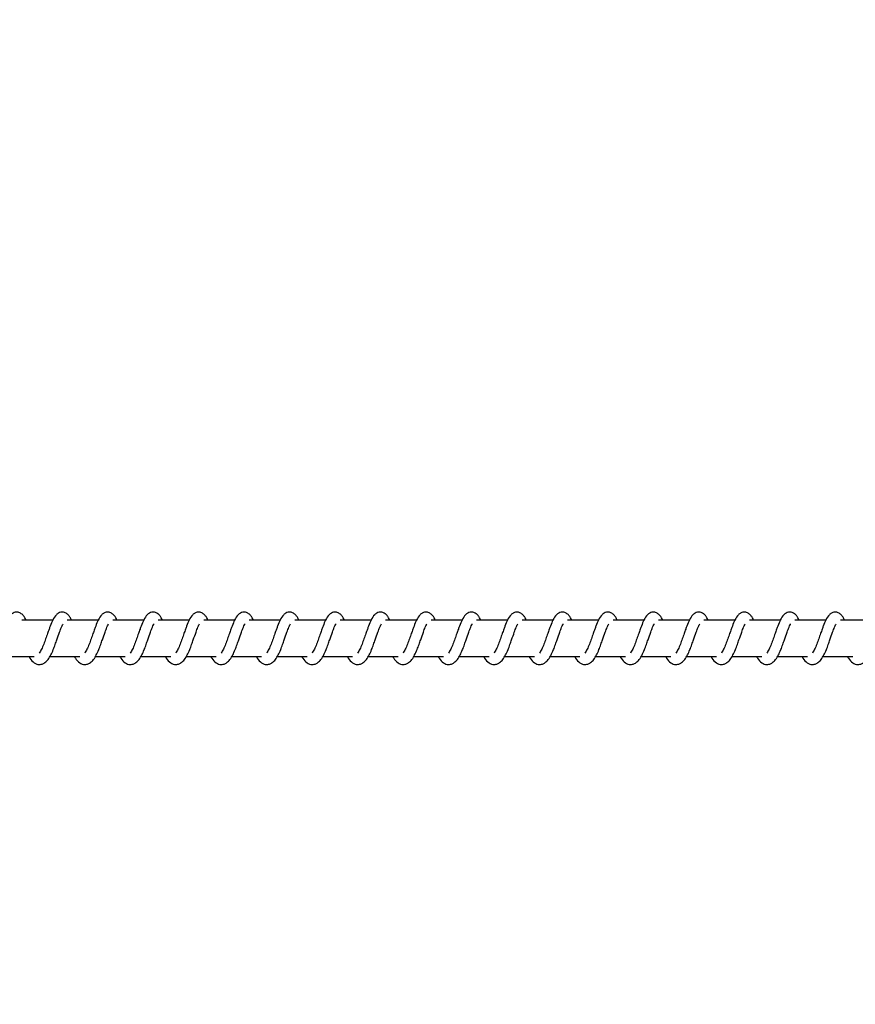
# Model space of a CAD drawing. Units: millimetres. Extents: x -360 to 6873, y 576 to 2606.
# Drawn here: x 2304 to 2327, y 766 to 793 of the extents above; entities that cross this region are included whole.
import ezdxf

# ---------------------------------------------------------------- set-up
doc = ezdxf.new("R2010")
doc.units = ezdxf.units.MM
doc.header["$LTSCALE"] = 1000
doc.header["$PDSIZE"] = -1
doc.layers.add('VP-DIM', color=7, linetype='Continuous')
doc.layers.add('VP-EQ', color=7, linetype='Continuous', true_color=0x8a3492)
doc.dimstyles.new('ISO-25', dxfattribs={"dimtxt": 2.5, "dimasz": 2.5, "dimexe": 1.25, "dimexo": 0.625, "dimtad": 1, "dimtxsty": 'Standard', "dimcen": 2.5, "dimadec": 0, "dimazin": 0, "dimtfac": 1, "dimtmove": 0, "dimatfit": 3, "dimfxl": 1, "dimarcsym": 0})

# ---------------------------------------------------------------- blocks, each defined once
blk = doc.blocks.new('RB1385H_')
at = {"color": 7, "linetype": 'Continuous', "lineweight": 25}
for p, q in [((12125.602, 17550.821), (12124.753, 17550.821)), ((12126.852, 17550.821), (12126.003, 17550.821)), ((12128.103, 17550.821), (12127.254, 17550.821)), ((12129.354, 17550.821), (12128.505, 17550.821)), ((12130.604, 17550.821), (12129.755, 17550.821)), ((12131.855, 17550.821), (12131.006, 17550.821)), ((12133.106, 17550.821), (12132.257, 17550.821)), ((12134.356, 17550.821), (12133.507, 17550.821)), ((12135.607, 17550.821), (12134.758, 17550.821)), ((12136.858, 17550.821), (12136.009, 17550.821)), ((12138.108, 17550.821), (12137.259, 17550.821)), ((12139.359, 17550.821), (12138.51, 17550.821)), ((12140.61, 17550.821), (12139.761, 17550.821)), ((12141.861, 17550.821), (12141.012, 17550.821)), ((12143.111, 17550.821), (12142.262, 17550.821)), ((12144.362, 17550.821), (12143.513, 17550.821)), ((12145.613, 17550.821), (12144.764, 17550.821)), ((12146.863, 17550.821), (12146.014, 17550.821)), ((12148.114, 17550.821), (12147.265, 17550.821)), ((12124.272, 17549.821), (12125.094, 17549.821)), ((12125.523, 17549.821), (12126.345, 17549.821)), ((12126.774, 17549.821), (12127.596, 17549.821)), ((12128.024, 17549.821), (12128.846, 17549.821)), ((12129.275, 17549.821), (12130.097, 17549.821)), ((12130.526, 17549.821), (12131.348, 17549.821)), ((12131.776, 17549.821), (12132.599, 17549.821)), ((12133.027, 17549.821), (12133.849, 17549.821)), ((12134.278, 17549.821), (12135.1, 17549.821)), ((12135.528, 17549.821), (12136.351, 17549.821)), ((12136.779, 17549.821), (12137.601, 17549.821)), ((12138.03, 17549.821), (12138.852, 17549.821)), ((12139.28, 17549.821), (12140.103, 17549.821)), ((12140.531, 17549.821), (12141.353, 17549.821)), ((12141.782, 17549.821), (12142.604, 17549.821)), ((12143.033, 17549.821), (12143.855, 17549.821)), ((12144.283, 17549.821), (12145.106, 17549.821)), ((12145.534, 17549.821), (12146.356, 17549.821)), ((12146.785, 17549.821), (12147.607, 17549.821))]:
    blk.add_line(p, q, dxfattribs=at)
for points, knots in [([(12124.868, 17550.821), (12124.857, 17550.844), (12124.834, 17550.894), (12124.793, 17550.954), (12124.718, 17551.019), (12124.643, 17551.043), (12124.568, 17551.04), (12124.506, 17551.017), (12124.424, 17550.951), (12124.357, 17550.843), (12124.293, 17550.693), (12124.248, 17550.565), (12124.205, 17550.446), (12124.155, 17550.304), (12124.103, 17550.153), (12124.042, 17550.012), (12124.002, 17549.949), (12123.981, 17549.917)], [0, 0, 0, 0, 0.044983, 0.097102, 0.162624, 0.227156, 0.264683, 0.310452, 0.363202, 0.483685, 0.581356, 0.628458, 0.688801, 0.759968, 0.835093, 0.916378, 1, 1, 1, 1]), ([(12126.119, 17550.821), (12126.108, 17550.844), (12126.085, 17550.894), (12126.043, 17550.954), (12125.969, 17551.019), (12125.894, 17551.043), (12125.818, 17551.04), (12125.756, 17551.017), (12125.675, 17550.951), (12125.608, 17550.843), (12125.544, 17550.693), (12125.499, 17550.565), (12125.456, 17550.446), (12125.405, 17550.304), (12125.354, 17550.153), (12125.292, 17550.012), (12125.252, 17549.949), (12125.232, 17549.917)], [0, 0, 0, 0, 0.044985, 0.097106, 0.16263, 0.227157, 0.264693, 0.310464, 0.363216, 0.483662, 0.581372, 0.628476, 0.688792, 0.759991, 0.835122, 0.916405, 1, 1, 1, 1]), ([(12127.369, 17550.821), (12127.359, 17550.844), (12127.335, 17550.894), (12127.294, 17550.954), (12127.219, 17551.019), (12127.145, 17551.043), (12127.069, 17551.04), (12127.007, 17551.017), (12126.925, 17550.951), (12126.858, 17550.843), (12126.795, 17550.693), (12126.749, 17550.565), (12126.707, 17550.446), (12126.656, 17550.304), (12126.604, 17550.153), (12126.543, 17550.012), (12126.503, 17549.949), (12126.483, 17549.917)], [0, 0, 0, 0, 0.044992, 0.097104, 0.162588, 0.227114, 0.264702, 0.310481, 0.363232, 0.483677, 0.58135, 0.628482, 0.688799, 0.759968, 0.835124, 0.916406, 1, 1, 1, 1]), ([(12128.62, 17550.821), (12128.609, 17550.844), (12128.586, 17550.894), (12128.545, 17550.954), (12128.47, 17551.019), (12128.395, 17551.043), (12128.32, 17551.04), (12128.257, 17551.017), (12128.176, 17550.951), (12128.109, 17550.843), (12128.046, 17550.693), (12128, 17550.565), (12127.957, 17550.446), (12127.907, 17550.304), (12127.855, 17550.153), (12127.793, 17550.012), (12127.754, 17549.949), (12127.733, 17549.917)], [0, 0, 0, 0, 0.04499, 0.097099, 0.162619, 0.227151, 0.264676, 0.3105, 0.363249, 0.483696, 0.581365, 0.628494, 0.688808, 0.759974, 0.835127, 0.91641, 1, 1, 1, 1]), ([(12129.871, 17550.821), (12129.86, 17550.844), (12129.837, 17550.894), (12129.795, 17550.954), (12129.721, 17551.019), (12129.646, 17551.043), (12129.571, 17551.04), (12129.508, 17551.017), (12129.427, 17550.951), (12129.359, 17550.843), (12129.296, 17550.693), (12129.251, 17550.565), (12129.208, 17550.446), (12129.158, 17550.304), (12129.106, 17550.153), (12129.044, 17550.012), (12129.004, 17549.949), (12128.984, 17549.917)], [0, 0, 0, 0, 0.044983, 0.097102, 0.162624, 0.227156, 0.264683, 0.310452, 0.363202, 0.483685, 0.581356, 0.628458, 0.688801, 0.759968, 0.835093, 0.916378, 1, 1, 1, 1]), ([(12131.122, 17550.821), (12131.111, 17550.844), (12131.087, 17550.894), (12131.046, 17550.954), (12130.971, 17551.019), (12130.897, 17551.043), (12130.821, 17551.04), (12130.759, 17551.017), (12130.677, 17550.951), (12130.61, 17550.843), (12130.547, 17550.693), (12130.501, 17550.565), (12130.459, 17550.446), (12130.408, 17550.304), (12130.356, 17550.153), (12130.295, 17550.012), (12130.255, 17549.949), (12130.235, 17549.917)], [0, 0, 0, 0, 0.044985, 0.097098, 0.162631, 0.227158, 0.264694, 0.310465, 0.363217, 0.483664, 0.581375, 0.628475, 0.688793, 0.759993, 0.835121, 0.916404, 1, 1, 1, 1]), ([(12132.372, 17550.821), (12132.361, 17550.844), (12132.338, 17550.894), (12132.297, 17550.954), (12132.222, 17551.019), (12132.148, 17551.043), (12132.072, 17551.04), (12132.01, 17551.017), (12131.928, 17550.951), (12131.861, 17550.843), (12131.797, 17550.693), (12131.752, 17550.565), (12131.709, 17550.446), (12131.659, 17550.304), (12131.607, 17550.153), (12131.546, 17550.012), (12131.506, 17549.949), (12131.486, 17549.917)], [0, 0, 0, 0, 0.0449913, 0.0971026, 0.162586, 0.2271115, 0.2646995, 0.3104695, 0.3632283, 0.4836723, 0.5813741, 0.628477, 0.6887936, 0.7599619, 0.8351176, 0.9163982, 1, 1, 1, 1]), ([(12133.623, 17550.821), (12133.612, 17550.844), (12133.589, 17550.894), (12133.548, 17550.954), (12133.473, 17551.019), (12133.398, 17551.043), (12133.323, 17551.04), (12133.26, 17551.017), (12133.179, 17550.951), (12133.112, 17550.843), (12133.048, 17550.693), (12133.003, 17550.565), (12132.96, 17550.446), (12132.91, 17550.304), (12132.858, 17550.153), (12132.796, 17550.012), (12132.756, 17549.949), (12132.736, 17549.917)], [0, 0, 0, 0, 0.044989, 0.097098, 0.162618, 0.227149, 0.264736, 0.310504, 0.363252, 0.483699, 0.581367, 0.628496, 0.68881, 0.759975, 0.835127, 0.91641, 1, 1, 1, 1]), ([(12134.874, 17550.821), (12134.863, 17550.844), (12134.839, 17550.894), (12134.798, 17550.954), (12134.723, 17551.019), (12134.649, 17551.043), (12134.573, 17551.04), (12134.511, 17551.017), (12134.43, 17550.951), (12134.362, 17550.843), (12134.299, 17550.693), (12134.254, 17550.565), (12134.211, 17550.446), (12134.16, 17550.304), (12134.108, 17550.153), (12134.047, 17550.012), (12134.007, 17549.949), (12133.987, 17549.917)], [0, 0, 0, 0, 0.044983, 0.097102, 0.162624, 0.227149, 0.264683, 0.310453, 0.363202, 0.483678, 0.581355, 0.628458, 0.6888, 0.759967, 0.835093, 0.916378, 1, 1, 1, 1]), ([(12136.124, 17550.821), (12136.114, 17550.844), (12136.09, 17550.894), (12136.049, 17550.954), (12135.974, 17551.019), (12135.899, 17551.043), (12135.824, 17551.04), (12135.762, 17551.017), (12135.68, 17550.951), (12135.613, 17550.843), (12135.549, 17550.693), (12135.504, 17550.565), (12135.462, 17550.446), (12135.411, 17550.304), (12135.359, 17550.153), (12135.298, 17550.012), (12135.258, 17549.949), (12135.238, 17549.917)], [0, 0, 0, 0, 0.044985, 0.097098, 0.162631, 0.227158, 0.264694, 0.310465, 0.363217, 0.483664, 0.581375, 0.628475, 0.688793, 0.759993, 0.835121, 0.916404, 1, 1, 1, 1]), ([(12137.375, 17550.821), (12137.364, 17550.844), (12137.341, 17550.894), (12137.299, 17550.954), (12137.225, 17551.019), (12137.15, 17551.043), (12137.075, 17551.04), (12137.012, 17551.017), (12136.931, 17550.951), (12136.864, 17550.843), (12136.8, 17550.693), (12136.755, 17550.565), (12136.712, 17550.446), (12136.662, 17550.304), (12136.61, 17550.153), (12136.548, 17550.012), (12136.509, 17549.949), (12136.488, 17549.917)], [0, 0, 0, 0, 0.044991, 0.097103, 0.162586, 0.227112, 0.2647, 0.31047, 0.363229, 0.483674, 0.581376, 0.628479, 0.688795, 0.759964, 0.83512, 0.916406, 1, 1, 1, 1]), ([(12138.626, 17550.821), (12138.615, 17550.844), (12138.592, 17550.894), (12138.55, 17550.954), (12138.476, 17551.019), (12138.401, 17551.043), (12138.325, 17551.04), (12138.263, 17551.017), (12138.182, 17550.951), (12138.114, 17550.843), (12138.051, 17550.693), (12138.005, 17550.565), (12137.963, 17550.446), (12137.913, 17550.304), (12137.86, 17550.153), (12137.799, 17550.012), (12137.759, 17549.949), (12137.739, 17549.917)], [0, 0, 0, 0, 0.044989, 0.097098, 0.162618, 0.227149, 0.264736, 0.310504, 0.363252, 0.483699, 0.581367, 0.628496, 0.68881, 0.759975, 0.835127, 0.91641, 1, 1, 1, 1]), ([(12139.877, 17550.821), (12139.866, 17550.844), (12139.842, 17550.894), (12139.801, 17550.954), (12139.726, 17551.019), (12139.652, 17551.043), (12139.576, 17551.04), (12139.514, 17551.017), (12139.433, 17550.951), (12139.365, 17550.843), (12139.302, 17550.693), (12139.256, 17550.565), (12139.214, 17550.446), (12139.163, 17550.304), (12139.111, 17550.153), (12139.05, 17550.012), (12139.01, 17549.949), (12138.99, 17549.917)], [0, 0, 0, 0, 0.044983, 0.097102, 0.162623, 0.227147, 0.264682, 0.310507, 0.36321, 0.483685, 0.581362, 0.628492, 0.688804, 0.759971, 0.835099, 0.916378, 1, 1, 1, 1]), ([(12141.127, 17550.821), (12141.116, 17550.844), (12141.093, 17550.894), (12141.052, 17550.954), (12140.977, 17551.019), (12140.902, 17551.043), (12140.827, 17551.04), (12140.765, 17551.017), (12140.683, 17550.951), (12140.616, 17550.843), (12140.552, 17550.693), (12140.507, 17550.565), (12140.464, 17550.446), (12140.414, 17550.304), (12140.362, 17550.153), (12140.3, 17550.012), (12140.261, 17549.949), (12140.24, 17549.917)], [0, 0, 0, 0, 0.044985, 0.097098, 0.162631, 0.227158, 0.264694, 0.310465, 0.363217, 0.483664, 0.581375, 0.628475, 0.688793, 0.759993, 0.835121, 0.916404, 1, 1, 1, 1]), ([(12142.378, 17550.821), (12142.367, 17550.844), (12142.344, 17550.894), (12142.302, 17550.954), (12142.228, 17551.019), (12142.153, 17551.043), (12142.077, 17551.04), (12142.015, 17551.017), (12141.934, 17550.951), (12141.867, 17550.843), (12141.803, 17550.693), (12141.758, 17550.565), (12141.715, 17550.446), (12141.664, 17550.304), (12141.613, 17550.153), (12141.551, 17550.012), (12141.511, 17549.949), (12141.491, 17549.917)], [0, 0, 0, 0, 0.044991, 0.097103, 0.162586, 0.227112, 0.2647, 0.31047, 0.363229, 0.483673, 0.581375, 0.628478, 0.688795, 0.759993, 0.83512, 0.916406, 1, 1, 1, 1]), ([(12143.628, 17550.821), (12143.618, 17550.844), (12143.594, 17550.894), (12143.553, 17550.954), (12143.478, 17551.019), (12143.404, 17551.043), (12143.328, 17551.04), (12143.266, 17551.017), (12143.184, 17550.951), (12143.117, 17550.843), (12143.054, 17550.693), (12143.008, 17550.565), (12142.966, 17550.446), (12142.915, 17550.304), (12142.863, 17550.153), (12142.802, 17550.012), (12142.762, 17549.949), (12142.742, 17549.917)], [0, 0, 0, 0, 0.044954, 0.097072, 0.162595, 0.227127, 0.264715, 0.310484, 0.363234, 0.483684, 0.581355, 0.628485, 0.688801, 0.759968, 0.835123, 0.916408, 1, 1, 1, 1]), ([(12144.879, 17550.821), (12144.868, 17550.844), (12144.845, 17550.894), (12144.804, 17550.954), (12144.729, 17551.019), (12144.654, 17551.043), (12144.579, 17551.04), (12144.516, 17551.017), (12144.435, 17550.951), (12144.368, 17550.843), (12144.305, 17550.693), (12144.259, 17550.565), (12144.216, 17550.446), (12144.166, 17550.304), (12144.114, 17550.153), (12144.053, 17550.012), (12144.013, 17549.949), (12143.992, 17549.917)], [0, 0, 0, 0, 0.044983, 0.0971, 0.162621, 0.227145, 0.264679, 0.310503, 0.363252, 0.483691, 0.581367, 0.628496, 0.688808, 0.759974, 0.835101, 0.916379, 1, 1, 1, 1]), ([(12146.13, 17550.821), (12146.119, 17550.844), (12146.096, 17550.894), (12146.054, 17550.954), (12145.98, 17551.019), (12145.905, 17551.043), (12145.83, 17551.04), (12145.767, 17551.017), (12145.686, 17550.951), (12145.618, 17550.843), (12145.555, 17550.693), (12145.51, 17550.565), (12145.467, 17550.446), (12145.417, 17550.304), (12145.365, 17550.153), (12145.303, 17550.012), (12145.263, 17549.949), (12145.243, 17549.917)], [0, 0, 0, 0, 0.044992, 0.097104, 0.162636, 0.227163, 0.264691, 0.310469, 0.363221, 0.4837, 0.581375, 0.628479, 0.688796, 0.759995, 0.835123, 0.916405, 1, 1, 1, 1]), ([(12147.381, 17550.821), (12147.37, 17550.844), (12147.346, 17550.894), (12147.305, 17550.954), (12147.231, 17551.019), (12147.156, 17551.043), (12147.08, 17551.04), (12147.018, 17551.017), (12146.936, 17550.951), (12146.869, 17550.843), (12146.806, 17550.693), (12146.76, 17550.565), (12146.718, 17550.446), (12146.667, 17550.304), (12146.615, 17550.153), (12146.554, 17550.012), (12146.514, 17549.949), (12146.494, 17549.917)], [0, 0, 0, 0, 0.044991, 0.097103, 0.162586, 0.227112, 0.2647, 0.31047, 0.363221, 0.483673, 0.581375, 0.628478, 0.688795, 0.759993, 0.83512, 0.916406, 1, 1, 1, 1]), ([(12124.95, 17549.821), (12124.958, 17549.806), (12124.997, 17549.732), (12125.082, 17549.64), (12125.195, 17549.599), (12125.267, 17549.602), (12125.318, 17549.614), (12125.391, 17549.649), (12125.491, 17549.752), (12125.545, 17549.853), (12125.616, 17550.002), (12125.668, 17550.146), (12125.726, 17550.31), (12125.786, 17550.479), (12125.836, 17550.618), (12125.869, 17550.69), (12125.881, 17550.709), (12125.886, 17550.716)], [0, 0, 0, 0, 0.027702, 0.139981, 0.239667, 0.262555, 0.301955, 0.357574, 0.426923, 0.520067, 0.60353, 0.674615, 0.737249, 0.840426, 0.920029, 0.973188, 1, 1, 1, 1]), ([(12126.201, 17549.821), (12126.208, 17549.806), (12126.247, 17549.732), (12126.333, 17549.64), (12126.446, 17549.599), (12126.518, 17549.602), (12126.569, 17549.614), (12126.642, 17549.649), (12126.742, 17549.752), (12126.795, 17549.853), (12126.867, 17550.002), (12126.919, 17550.146), (12126.976, 17550.31), (12127.037, 17550.479), (12127.087, 17550.618), (12127.12, 17550.69), (12127.132, 17550.709), (12127.136, 17550.716)], [0, 0, 0, 0, 0.027675, 0.13995, 0.239647, 0.262535, 0.301937, 0.357557, 0.426902, 0.520056, 0.60352, 0.674608, 0.737243, 0.840425, 0.92003, 0.973206, 1, 1, 1, 1]), ([(12127.451, 17549.821), (12127.459, 17549.806), (12127.498, 17549.732), (12127.584, 17549.64), (12127.697, 17549.599), (12127.768, 17549.602), (12127.82, 17549.614), (12127.893, 17549.649), (12127.993, 17549.752), (12128.046, 17549.853), (12128.117, 17550.002), (12128.17, 17550.146), (12128.227, 17550.31), (12128.288, 17550.479), (12128.337, 17550.618), (12128.371, 17550.69), (12128.383, 17550.709), (12128.387, 17550.716)], [0, 0, 0, 0, 0.0277034, 0.1399879, 0.2396246, 0.262513, 0.3019761, 0.3575899, 0.4268917, 0.5200478, 0.6035087, 0.6745973, 0.7372636, 0.8404479, 0.9200287, 0.9732056, 1, 1, 1, 1]), ([(12128.702, 17549.821), (12128.71, 17549.806), (12128.749, 17549.732), (12128.834, 17549.64), (12128.947, 17549.599), (12129.019, 17549.602), (12129.07, 17549.614), (12129.143, 17549.649), (12129.244, 17549.752), (12129.297, 17549.853), (12129.368, 17550.002), (12129.42, 17550.146), (12129.478, 17550.31), (12129.539, 17550.479), (12129.588, 17550.618), (12129.621, 17550.69), (12129.633, 17550.709), (12129.637, 17550.716)], [0, 0, 0, 0, 0.027703, 0.139985, 0.23962, 0.262508, 0.301971, 0.357583, 0.426934, 0.520056, 0.603515, 0.674602, 0.737268, 0.84045, 0.920055, 0.973216, 1, 1, 1, 1]), ([(12129.953, 17549.821), (12129.96, 17549.806), (12129.999, 17549.732), (12130.085, 17549.64), (12130.198, 17549.599), (12130.27, 17549.602), (12130.321, 17549.614), (12130.394, 17549.649), (12130.494, 17549.752), (12130.548, 17549.853), (12130.619, 17550.002), (12130.671, 17550.146), (12130.729, 17550.31), (12130.789, 17550.479), (12130.839, 17550.618), (12130.872, 17550.69), (12130.884, 17550.709), (12130.888, 17550.716)], [0, 0, 0, 0, 0.027702, 0.139974, 0.239668, 0.262555, 0.301956, 0.357575, 0.426924, 0.520068, 0.60353, 0.674586, 0.737249, 0.840426, 0.920029, 0.973188, 1, 1, 1, 1]), ([(12131.203, 17549.821), (12131.211, 17549.806), (12131.25, 17549.732), (12131.336, 17549.64), (12131.449, 17549.599), (12131.521, 17549.602), (12131.572, 17549.614), (12131.645, 17549.649), (12131.745, 17549.752), (12131.798, 17549.853), (12131.87, 17550.002), (12131.922, 17550.146), (12131.979, 17550.31), (12132.04, 17550.479), (12132.09, 17550.618), (12132.123, 17550.69), (12132.135, 17550.709), (12132.139, 17550.716)], [0, 0, 0, 0, 0.027675, 0.139951, 0.239648, 0.262536, 0.301938, 0.357559, 0.426904, 0.520058, 0.603518, 0.674605, 0.737242, 0.840425, 0.92003, 0.973206, 1, 1, 1, 1]), ([(12132.454, 17549.821), (12132.462, 17549.806), (12132.501, 17549.732), (12132.587, 17549.64), (12132.699, 17549.599), (12132.771, 17549.602), (12132.822, 17549.614), (12132.896, 17549.649), (12132.995, 17549.752), (12133.049, 17549.853), (12133.12, 17550.002), (12133.172, 17550.146), (12133.23, 17550.31), (12133.291, 17550.479), (12133.34, 17550.618), (12133.374, 17550.69), (12133.386, 17550.709), (12133.39, 17550.716)], [0, 0, 0, 0, 0.027703, 0.139988, 0.239624, 0.262513, 0.301924, 0.35759, 0.426892, 0.520048, 0.603509, 0.674598, 0.737264, 0.840448, 0.920029, 0.973206, 1, 1, 1, 1]), ([(12133.705, 17549.821), (12133.712, 17549.806), (12133.752, 17549.732), (12133.837, 17549.64), (12133.95, 17549.599), (12134.022, 17549.602), (12134.073, 17549.614), (12134.146, 17549.649), (12134.246, 17549.752), (12134.3, 17549.853), (12134.371, 17550.002), (12134.423, 17550.146), (12134.481, 17550.31), (12134.541, 17550.479), (12134.591, 17550.618), (12134.624, 17550.69), (12134.636, 17550.709), (12134.64, 17550.716)], [0, 0, 0, 0, 0.027703, 0.1399859, 0.2396211, 0.2625091, 0.3019632, 0.357584, 0.4269352, 0.520057, 0.6035166, 0.6746043, 0.7372689, 0.8404494, 0.9200547, 0.9732158, 1, 1, 1, 1]), ([(12134.955, 17549.821), (12134.963, 17549.806), (12135.002, 17549.732), (12135.088, 17549.64), (12135.201, 17549.599), (12135.273, 17549.602), (12135.324, 17549.614), (12135.397, 17549.649), (12135.497, 17549.752), (12135.55, 17549.853), (12135.622, 17550.002), (12135.674, 17550.146), (12135.731, 17550.31), (12135.792, 17550.479), (12135.842, 17550.618), (12135.875, 17550.69), (12135.887, 17550.709), (12135.891, 17550.716)], [0, 0, 0, 0, 0.027702, 0.139974, 0.239669, 0.262556, 0.301957, 0.357576, 0.426925, 0.52007, 0.603532, 0.674588, 0.737251, 0.840431, 0.920028, 0.973188, 1, 1, 1, 1]), ([(12136.206, 17549.821), (12136.214, 17549.806), (12136.253, 17549.732), (12136.339, 17549.64), (12136.452, 17549.599), (12136.523, 17549.602), (12136.574, 17549.614), (12136.648, 17549.649), (12136.748, 17549.752), (12136.801, 17549.853), (12136.872, 17550.002), (12136.924, 17550.146), (12136.982, 17550.31), (12137.043, 17550.479), (12137.092, 17550.618), (12137.126, 17550.69), (12137.138, 17550.709), (12137.142, 17550.716)], [0, 0, 0, 0, 0.027675, 0.139951, 0.239648, 0.262536, 0.301938, 0.357559, 0.426904, 0.520058, 0.603518, 0.674605, 0.737242, 0.840425, 0.92003, 0.973206, 1, 1, 1, 1]), ([(12137.457, 17549.821), (12137.465, 17549.806), (12137.503, 17549.732), (12137.59, 17549.64), (12137.702, 17549.599), (12137.774, 17549.602), (12137.825, 17549.614), (12137.898, 17549.649), (12137.998, 17549.752), (12138.052, 17549.853), (12138.123, 17550.002), (12138.175, 17550.146), (12138.233, 17550.31), (12138.294, 17550.479), (12138.343, 17550.618), (12138.376, 17550.69), (12138.388, 17550.709), (12138.392, 17550.716)], [0, 0, 0, 0, 0.027669, 0.139996, 0.239631, 0.262519, 0.30193, 0.357596, 0.426897, 0.520053, 0.603513, 0.674601, 0.737266, 0.840449, 0.92003, 0.973206, 1, 1, 1, 1]), ([(12138.707, 17549.821), (12138.715, 17549.806), (12138.754, 17549.732), (12138.84, 17549.64), (12138.953, 17549.599), (12139.025, 17549.602), (12139.076, 17549.614), (12139.149, 17549.649), (12139.249, 17549.752), (12139.302, 17549.853), (12139.374, 17550.002), (12139.426, 17550.146), (12139.483, 17550.31), (12139.544, 17550.479), (12139.594, 17550.618), (12139.627, 17550.69), (12139.639, 17550.709), (12139.643, 17550.716)], [0, 0, 0, 0, 0.0277028, 0.1399849, 0.2396193, 0.2625072, 0.3019609, 0.3575813, 0.426932, 0.5200531, 0.6035121, 0.6745992, 0.7372634, 0.8404431, 0.9200221, 0.9732062, 1, 1, 1, 1]), ([(12139.958, 17549.821), (12139.966, 17549.806), (12140.005, 17549.732), (12140.091, 17549.64), (12140.204, 17549.599), (12140.275, 17549.602), (12140.327, 17549.614), (12140.4, 17549.649), (12140.5, 17549.752), (12140.553, 17549.853), (12140.624, 17550.002), (12140.676, 17550.146), (12140.734, 17550.31), (12140.795, 17550.479), (12140.845, 17550.618), (12140.878, 17550.69), (12140.89, 17550.709), (12140.894, 17550.716)], [0, 0, 0, 0, 0.0277085, 0.1399805, 0.2396748, 0.2625622, 0.3019627, 0.3575819, 0.426931, 0.5200754, 0.6035059, 0.6745913, 0.7372541, 0.8404338, 0.9200368, 0.9731879, 1, 1, 1, 1]), ([(12141.209, 17549.821), (12141.217, 17549.806), (12141.256, 17549.732), (12141.341, 17549.64), (12141.454, 17549.599), (12141.526, 17549.602), (12141.577, 17549.614), (12141.65, 17549.649), (12141.75, 17549.752), (12141.804, 17549.853), (12141.875, 17550.002), (12141.927, 17550.146), (12141.985, 17550.31), (12142.045, 17550.479), (12142.095, 17550.618), (12142.129, 17550.69), (12142.141, 17550.709), (12142.145, 17550.716)], [0, 0, 0, 0, 0.027702, 0.1399809, 0.2396664, 0.2625623, 0.3019626, 0.3575815, 0.4269238, 0.5200752, 0.6035319, 0.674617, 0.7372511, 0.8404302, 0.9200327, 0.9732069, 1, 1, 1, 1]), ([(12142.46, 17549.821), (12142.467, 17549.806), (12142.506, 17549.732), (12142.592, 17549.64), (12142.705, 17549.599), (12142.777, 17549.602), (12142.828, 17549.614), (12142.901, 17549.649), (12143.001, 17549.752), (12143.054, 17549.853), (12143.126, 17550.002), (12143.178, 17550.146), (12143.236, 17550.31), (12143.296, 17550.479), (12143.346, 17550.618), (12143.379, 17550.69), (12143.391, 17550.709), (12143.395, 17550.716)], [0, 0, 0, 0, 0.027669, 0.139952, 0.23964, 0.262528, 0.301938, 0.357604, 0.426905, 0.520059, 0.603519, 0.674606, 0.737271, 0.840425, 0.92003, 0.973206, 1, 1, 1, 1]), ([(12143.71, 17549.821), (12143.718, 17549.806), (12143.757, 17549.732), (12143.843, 17549.64), (12143.956, 17549.599), (12144.027, 17549.602), (12144.079, 17549.614), (12144.152, 17549.649), (12144.252, 17549.752), (12144.305, 17549.853), (12144.376, 17550.002), (12144.429, 17550.146), (12144.486, 17550.31), (12144.547, 17550.479), (12144.596, 17550.618), (12144.63, 17550.69), (12144.642, 17550.709), (12144.646, 17550.716)], [0, 0, 0, 0, 0.027703, 0.139988, 0.239624, 0.262512, 0.301967, 0.357588, 0.42689, 0.520038, 0.603504, 0.674593, 0.737258, 0.84044, 0.920021, 0.973206, 1, 1, 1, 1]), ([(12144.961, 17549.821), (12144.969, 17549.806), (12145.008, 17549.732), (12145.094, 17549.64), (12145.206, 17549.599), (12145.278, 17549.602), (12145.329, 17549.614), (12145.403, 17549.649), (12145.503, 17549.752), (12145.556, 17549.853), (12145.627, 17550.002), (12145.679, 17550.146), (12145.737, 17550.31), (12145.798, 17550.479), (12145.847, 17550.618), (12145.88, 17550.69), (12145.893, 17550.709), (12145.897, 17550.716)], [0, 0, 0, 0, 0.027708, 0.139981, 0.239621, 0.262562, 0.301962, 0.357581, 0.426924, 0.520043, 0.603506, 0.674591, 0.737254, 0.840434, 0.920037, 0.973188, 1, 1, 1, 1]), ([(12146.212, 17549.821), (12146.219, 17549.806), (12146.258, 17549.732), (12146.344, 17549.64), (12146.457, 17549.599), (12146.529, 17549.602), (12146.58, 17549.614), (12146.653, 17549.649), (12146.753, 17549.752), (12146.807, 17549.853), (12146.878, 17550.002), (12146.93, 17550.146), (12146.987, 17550.31), (12147.048, 17550.479), (12147.098, 17550.618), (12147.131, 17550.69), (12147.143, 17550.709), (12147.147, 17550.716)], [0, 0, 0, 0, 0.027702, 0.1399809, 0.2396664, 0.2625623, 0.3019626, 0.3575815, 0.4269238, 0.5200752, 0.6035319, 0.674617, 0.7372511, 0.8404302, 0.9200327, 0.9732069, 1, 1, 1, 1]), ([(12147.462, 17549.821), (12147.47, 17549.806), (12147.509, 17549.732), (12147.595, 17549.64), (12147.708, 17549.599), (12147.78, 17549.602), (12147.831, 17549.614), (12147.904, 17549.649), (12148.004, 17549.752), (12148.057, 17549.853), (12148.129, 17550.002), (12148.181, 17550.146), (12148.238, 17550.31), (12148.299, 17550.479), (12148.349, 17550.618), (12148.382, 17550.69), (12148.394, 17550.709), (12148.398, 17550.716)], [0, 0, 0, 0, 0.027669, 0.139952, 0.23964, 0.262528, 0.301938, 0.357604, 0.426905, 0.520059, 0.603519, 0.674606, 0.737271, 0.840425, 0.92003, 0.973206, 1, 1, 1, 1])]:
    blk.add_open_spline(points, degree=3, knots=knots, dxfattribs=at)
blk = doc.blocks.new('RB1385H_2D')
at = {"layer": 'VP-EQ', "color": 0}
blk.add_blockref('RB1385H_', (0, 0), dxfattribs=at)
blk = doc.blocks.new('*D108')
at = {"layer": 'Defpoints', "color": 0}
for p in [(2662.478, 1083.275), (210.5, 935.073), (2662.478, 644.525)]:
    blk.add_point(p, dxfattribs=at)
at = {"layer": 'VP-DIM', "color": 0, "lineweight": -2}
blk.add_line((230.5, 1083.275), (2642.478, 1083.275), dxfattribs=at)
at = {"layer": 'VP-DIM', "color": 0}
for points in [[(230.5, 1086.608), (230.5, 1079.941), (210.5, 1083.275)], [(2642.478, 1079.941), (2642.478, 1086.608), (2662.478, 1083.275)]]:
    blk.add_solid(points, dxfattribs=at)
at = {"layer": 'VP-DIM', "color": 0, "insert": (1436.489, 1100.775), "char_height": 15, "attachment_point": 5}
blk.add_mtext('2465', dxfattribs=at)
blk = doc.blocks.new('*D109')
at = {"layer": 'Defpoints', "color": 0}
for p in [(1340.663, 975.694), (1340.663, 575.694), (2972.53, 575.694)]:
    blk.add_point(p, dxfattribs=at)
at = {"layer": 'VP-DIM', "color": 0, "lineweight": -2}
blk.add_line((2972.53, 955.694), (2972.53, 595.694), dxfattribs=at)
at = {"layer": 'VP-DIM', "color": 0}
for points in [[(2975.864, 955.694), (2969.197, 955.694), (2972.53, 975.694)], [(2969.197, 595.694), (2975.864, 595.694), (2972.53, 575.694)]]:
    blk.add_solid(points, dxfattribs=at)
at = {"layer": 'VP-DIM', "color": 0, "insert": (2955.03, 770.456), "char_height": 15, "attachment_point": 5, "rotation": 90}
blk.add_mtext('400', dxfattribs=at)
blk = doc.blocks.new('*D110')
at = {"layer": 'Defpoints', "color": 0}
for p in [(218.379, 940.791), (216.631, 609.158), (2853.749, 609.158)]:
    blk.add_point(p, dxfattribs=at)
at = {"layer": 'VP-DIM', "color": 0, "lineweight": -2}
blk.add_line((2853.749, 920.791), (2853.749, 629.158), dxfattribs=at)
at = {"layer": 'VP-DIM', "color": 0}
for points in [[(2857.083, 920.791), (2850.416, 920.791), (2853.749, 940.791)], [(2850.416, 629.158), (2857.083, 629.158), (2853.749, 609.158)]]:
    blk.add_solid(points, dxfattribs=at)
at = {"layer": 'VP-DIM', "color": 0, "insert": (2836.249, 774.974), "char_height": 15, "attachment_point": 5, "rotation": 90}
blk.add_mtext('340', dxfattribs=at)
blk = doc.blocks.new('*D111')
at = {"layer": 'Defpoints', "color": 0}
for p in [(2442.519, 1195.694), (2442.519, 875.594), (238.808, 775.694)]:
    blk.add_point(p, dxfattribs=at)
at = {"layer": 'VP-DIM', "color": 0, "lineweight": -2}
blk.add_line((258.808, 1195.694), (2422.519, 1195.694), dxfattribs=at)
at = {"layer": 'VP-DIM', "color": 0}
for points in [[(258.808, 1199.027), (258.808, 1192.36), (238.808, 1195.694)], [(2422.519, 1192.36), (2422.519, 1199.027), (2442.519, 1195.694)]]:
    blk.add_solid(points, dxfattribs=at)
at = {"layer": 'VP-DIM', "color": 0, "insert": (1406.139, 1213.194), "char_height": 15, "attachment_point": 5}
blk.add_mtext('2204', dxfattribs=at)

msp = doc.modelspace()

# ---------------------------------------------------------------- block references
at = {"layer": 'VP-EQ', "color": 0}
msp.add_blockref('RB1385H_2D', (-9821.07, -16774.727), dxfattribs=at)

# ---------------------------------------------------------------- dimensions: what is measured, and where the dimension line sits
at = {"layer": 'VP-DIM', "color": 0}
dim = msp.add_linear_dim(base=(2442.519, 1195.694), p1=(238.808, 775.694), p2=(2442.519, 875.594), dimstyle='ISO-25', override={"dimtxt": 15, "dimasz": 20, "dimexe": 100, "dimexo": 100, "dimgap": 10, "dimdec": 0, "dimzin": 1, "dimse1": 1, "dimse2": 1, "dimadec": 2, "dimtzin": 1}, dxfattribs=at)
dim.commit()
dim.dimension.update_dxf_attribs({"geometry": '*D111', "text_midpoint": (1406.139, 1195.694), "dimtype": 160})
dim = msp.add_linear_dim(base=(2662.478, 1083.275), p1=(210.5, 935.073), p2=(2662.478, 644.525), text='2465', dimstyle='ISO-25', override={"dimtxt": 15, "dimasz": 20, "dimexe": 100, "dimexo": 100, "dimgap": 10, "dimdec": 0, "dimzin": 1, "dimse1": 1, "dimse2": 1, "dimadec": 2, "dimtzin": 1}, dxfattribs=at)
dim.commit()
dim.dimension.update_dxf_attribs({"geometry": '*D108', "text_midpoint": (1436.489, 1100.775)})
dim = msp.add_linear_dim(base=(2972.53, 575.694), p1=(1340.663, 975.694), p2=(1340.663, 575.694), angle=90, dimstyle='ISO-25', override={"dimtxt": 15, "dimasz": 20, "dimexe": 100, "dimexo": 100, "dimgap": 10, "dimdec": 0, "dimzin": 1, "dimse1": 1, "dimse2": 1, "dimadec": 2, "dimtzin": 1}, dxfattribs=at)
dim.commit()
dim.dimension.update_dxf_attribs({"geometry": '*D109', "text_midpoint": (2972.53, 770.456), "dimtype": 160})
dim = msp.add_linear_dim(base=(2853.749, 609.158), p1=(218.379, 940.791), p2=(216.631, 609.158), angle=90, text='340', dimstyle='ISO-25', override={"dimtxt": 15, "dimasz": 20, "dimexe": 100, "dimexo": 100, "dimgap": 10, "dimdec": 0, "dimzin": 1, "dimse1": 1, "dimse2": 1, "dimadec": 2, "dimtzin": 1}, dxfattribs=at)
dim.commit()
dim.dimension.update_dxf_attribs({"geometry": '*D110', "text_midpoint": (2836.249, 774.974)})

doc.saveas('drawing.dxf')
